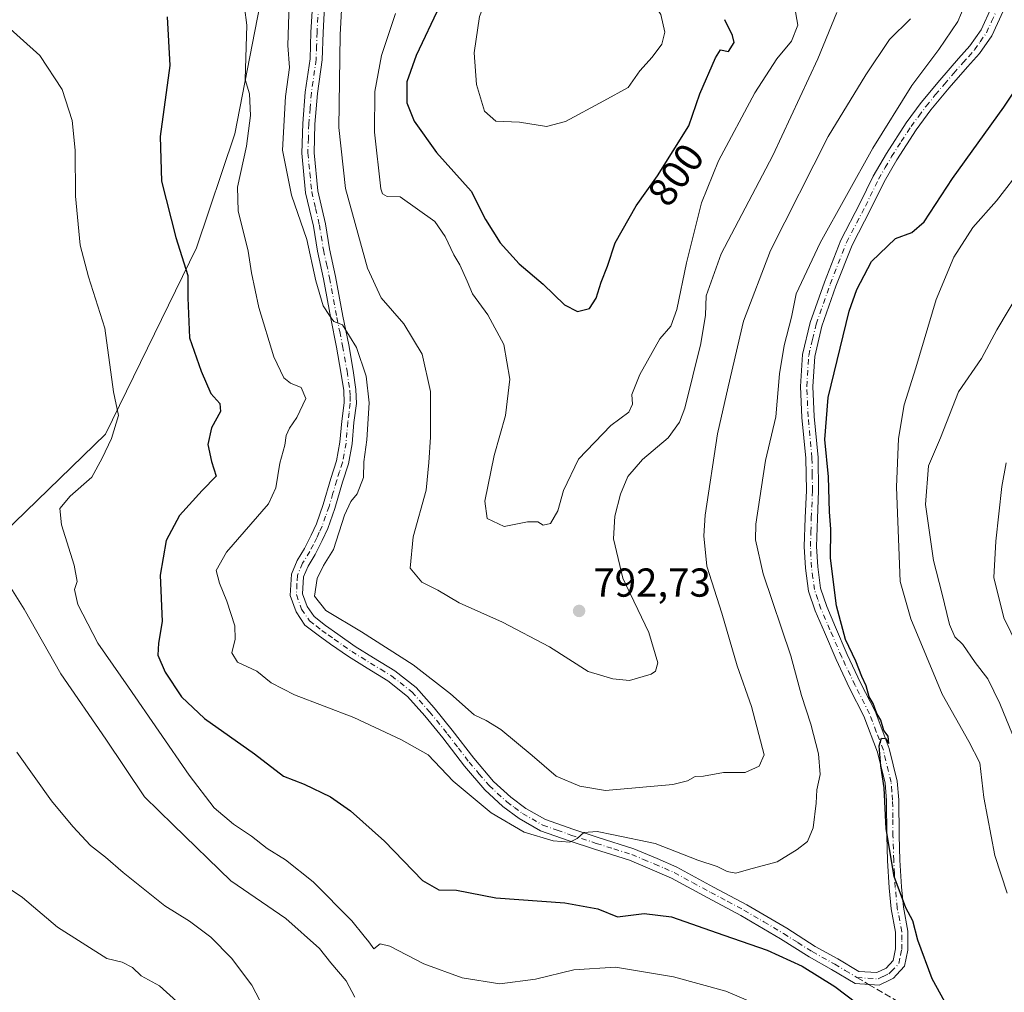
# Model space of a CAD drawing. Units: metres. Extents: x 621457 to 624934, y 4708673 to 4711047.
# Drawn here: x 622472 to 622716, y 4709613 to 4709854 of the extents above; entities that cross this region are included whole.
import ezdxf
from ezdxf.enums import TextEntityAlignment as Align

# ---------------------------------------------------------------- set-up
doc = ezdxf.new("R2010")
doc.units = ezdxf.units.M
doc.header["$MEASUREMENT"] = 0
doc.linetypes.add('DGN Style 3', pattern=[2.307223, 1.648017, -0.659207])
doc.linetypes.add('DGN Style 4', pattern=[2.638475, 1.318413, -0.659207, 0.001648, -0.659207])
for name, color, linetype, lineweight in [('Camino Cxs', 7, 'Continuous', 0), ('Camino eje', 30, 'DGN Style 4', 13), ('Cultivos herbáceos CxS', 92, 'Continuous', 0), ('Curva de nivel maestra', 30, 'Continuous', 30), ('Curva de nivel normal', 30, 'Continuous', 0), ('Matorral CxS', 135, 'Continuous', 0), ('Punto de cota en terreno', 7, 'Continuous', 0), ('Rótulo de curva de nivel directora', 7, 'Continuous', 0), ('Rótulo de punto de cota en terreno', 7, 'Continuous', 0), ('Senda', 7, 'DGN Style 3', 0), ('Senda no paivmentada conexión', 7, 'DGN Style 3', 0)]:
    doc.layers.add(name, color=color, linetype=linetype, lineweight=lineweight)
doc.styles.add('Style-Arial', font='txt')

# ---------------------------------------------------------------- blocks, each defined once
blk = doc.blocks.new('*U8')
at = {"layer": 'Cultivos herbáceos CxS', "color": 92, "linetype": 'Continuous', "lineweight": 0}
blk.add_polyline3d([(622497.1127, 4709984.1019, 787.8773), (622545.2057, 4709946.3607, 791.5039), (622537.6617, 4709941.6427, 788.7444), (622532.0481, 4709943.5735, 787.8619), (622522.5729, 4709946.8327, 785.7908), (622526.5563, 4709936.6185, 784.8178), (622530.1165, 4709927.4897, 784.4134), (622533.8891, 4709915.2237, 784.1852), (622530.1159, 4709888.8055, 781.9985), (622531.5305, 4709857.6681, 781.5994), (622525.2911, 4709825.8901, 779.0953), (622515.8599, 4709797.5841, 775.9924), (622493.2275, 4709751.3857, 769.8845), (622462.1071, 4709721.1573, 764.476)], dxfattribs=at)
blk = doc.blocks.new('*U17')
at = {"layer": 'Matorral CxS', "color": 135, "linetype": 'Continuous', "lineweight": 0}
blk.add_polyline3d([(622462.1071, 4709721.1573, 764.476), (622493.2275, 4709751.3857, 769.8845), (622515.8599, 4709797.5841, 775.9924), (622525.2911, 4709825.8901, 779.0953), (622531.5305, 4709857.6681, 781.5994), (622530.1159, 4709888.8055, 781.9985), (622533.8891, 4709915.2237, 784.1852), (622530.1165, 4709927.4897, 784.4134), (622526.5563, 4709936.6185, 784.8178), (622522.5729, 4709946.8327, 785.7908), (622532.0481, 4709943.5735, 787.8619), (622537.6617, 4709941.6427, 788.7444), (622545.2057, 4709946.3607, 791.5039), (622497.1127, 4709984.1019, 787.8773)], dxfattribs=at)
blk = doc.blocks.new('5PATER')
at = {"layer": 'Punto de cota en terreno', "linetype": 'Continuous', "lineweight": 0}
h = blk.add_hatch(color=51, dxfattribs=at)
edge = h.paths.add_edge_path()
edge.add_ellipse((0, 0), major_axis=(-0.11, -0.111), ratio=0.999422, start_angle=0, end_angle=360)
blk = doc.blocks.new('*U22')
at = {"layer": 'Camino Cxs', "color": 7, "linetype": 'Continuous', "lineweight": 0}
for points in [[(622715.8801, 4709856.2901, 777.4579), (622713.0701, 4709850.1701, 777.4634), (622710.0201, 4709845.7601, 777.5902), (622707.1001, 4709842.5101, 777.799), (622702.4801, 4709837.2401, 777.7712), (622697.9801, 4709831.8001, 777.8974), (622694.3301, 4709826.8501, 777.8664), (622689.5301, 4709819.4301, 777.9042), (622686.3601, 4709813.9401, 777.9585), (622683.0901, 4709807.2401, 777.6949), (622678.4201, 4709798.2501, 777.6219), (622674.4201, 4709788.0401, 776.9705), (622670.9601, 4709778.1901, 777.0868), (622669.1701, 4709770.6701, 776.7731), (622668.7101, 4709763.1901, 776.4157), (622669.0401, 4709755.7501, 775.9502), (622669.9901, 4709745.5901, 775.6834), (622670.1401, 4709737.3501, 776.2625), (622669.8401, 4709730.4901, 775.7172), (622669.6201, 4709723.5201, 775.6431), (622669.9101, 4709718.4501, 775.6055), (622670.5801, 4709713.1501, 775.7812), (622672.1401, 4709708.6201, 775.719), (622674.3501, 4709703.4601, 775.2161), (622677.2501, 4709696.7101, 775.2445), (622680.5401, 4709689.7301, 775.1371), (622684.1401, 4709682.6301, 774.8621), (622687.6401, 4709673.4201, 775.0104), (622689.6201, 4709665.2901, 774.9798), (622690.0001, 4709660.6801, 774.9736), (622690.0901, 4709651.8001, 774.7498), (622690.2701, 4709645.7301, 774.763), (622690.6601, 4709639.0601, 774.8144), (622691.1501, 4709634.0201, 775.0412), (622692.2601, 4709628.1001, 775.3003), (622692.2601, 4709623.3901, 775.5594), (622691.4601, 4709619.3801, 775.6903), (622689.4601, 4709617.2301, 775.6896), (622688.6901, 4709616.4101, 775.6983), (622687.6901, 4709615.9301, 775.7017), (622685.1801, 4709614.7401, 775.8013), (622679.1801, 4709615.1001, 775.8206), (622673.3601, 4709618.5801, 776.6884), (622667.7501, 4709621.7101, 777.5885), (622660.6501, 4709626.2201, 777.0069), (622650.8701, 4709631.9901, 778.9669), (622642.6601, 4709636.3601, 778.7294), (622633.6701, 4709641.2501, 778.6043), (622628.8801, 4709643.3301, 779.0827), (622623.2601, 4709645.6801, 779.4591), (622614.5201, 4709648.4301, 779.9448), (622608.2201, 4709650.5001, 780.3826), (622601.1101, 4709652.9901, 780.8101), (622595.8401, 4709656.0001, 781.0266), (622591.8201, 4709659.0001, 781.2367), (622587.3101, 4709663.1401, 781.6142), (622582.2801, 4709669.0501, 781.9394), (622576.9001, 4709676.0501, 782.1758), (622572.4701, 4709681.5401, 782.3078), (622568.2001, 4709686.3101, 782.6626), (622563.3101, 4709690.2001, 782.9582), (622558.1701, 4709693.3001, 783.4656), (622553.4901, 4709696.2001, 783.451), (622549.1001, 4709699.2601, 783.7312), (622545.9901, 4709701.4801, 783.8854), (622542.7301, 4709704.0001, 784.2005), (622540.5201, 4709707.2801, 784.3447), (622539.0901, 4709711.3401, 784.2694), (622539.3501, 4709716.6701, 783.9876), (622540.7901, 4709720.0501, 783.8684), (622542.6101, 4709723.0301, 783.7905), (622544.2801, 4709726.3201, 783.8143), (622545.5501, 4709729.1101, 783.7565), (622547.2701, 4709733.9001, 783.7689), (622549.1701, 4709740.3801, 783.9192), (622550.5701, 4709744.7201, 783.9585), (622551.4001, 4709749.3601, 783.9855), (622551.8601, 4709754.6101, 784.0492), (622552.4501, 4709759.1101, 784.2387), (622552.3401, 4709762.1701, 784.2898), (622551.6601, 4709766.7101, 784.4201), (622550.5801, 4709772.9701, 784.7535), (622549.1301, 4709780.0601, 785.4276), (622547.3501, 4709789.8601, 785.5686), (622545.8301, 4709796.7701, 785.652), (622544.8201, 4709802.9601, 786.0403), (622542.9001, 4709811.2601, 786.6281), (622541.9301, 4709821.0701, 787.1614), (622542.1601, 4709828.4001, 787.5104), (622542.8101, 4709836.1901, 787.7959), (622543.9801, 4709844.4501, 788.2944), (622544.2101, 4709851.1101, 788.7447), (622544.5801, 4709857.6201, 788.7036)], [(622547.6101, 4709857.4701, 789.2212), (622547.2401, 4709850.9701, 789.1162), (622547.0101, 4709844.1901, 788.9564), (622545.8301, 4709835.8601, 788.5583), (622545.2001, 4709828.2301, 788.2284), (622544.9701, 4709821.1701, 787.9164), (622545.9101, 4709811.7501, 787.4072), (622547.8001, 4709803.5401, 786.806), (622548.8101, 4709797.3401, 786.6747), (622550.3301, 4709790.4501, 786.6902), (622552.1101, 4709780.6301, 786.184), (622553.5701, 4709773.5301, 785.4734), (622554.6601, 4709767.2001, 785.1478), (622555.3701, 4709762.4601, 784.9214), (622555.5001, 4709758.9701, 784.9692), (622554.8801, 4709754.2801, 784.746), (622554.4201, 4709748.9601, 784.6478), (622553.5301, 4709743.9801, 784.5081), (622552.0701, 4709739.4901, 784.2878), (622550.1601, 4709732.9501, 784.5026), (622548.3601, 4709727.9601, 784.3414), (622547.0201, 4709725.0001, 784.3159), (622545.2601, 4709721.5501, 784.4457), (622543.4901, 4709718.6501, 784.3811), (622542.3501, 4709715.9801, 784.3479), (622542.1501, 4709711.7801, 784.6693), (622543.2501, 4709708.6601, 784.7867), (622544.9701, 4709706.1101, 784.948), (622547.8101, 4709703.9201, 784.7197), (622550.8501, 4709701.7401, 784.4849), (622555.1601, 4709698.7401, 784.3002), (622559.7501, 4709695.8901, 784.1947), (622565.0501, 4709692.7001, 783.854), (622570.2901, 4709688.5301, 783.683), (622574.7801, 4709683.5101, 783.5405), (622579.2801, 4709677.9301, 784.1516), (622584.6501, 4709670.9701, 782.4703), (622589.5001, 4709665.2501, 782.1129), (622593.7601, 4709661.3401, 781.8685), (622597.5101, 4709658.5501, 781.6803), (622602.3801, 4709655.7701, 781.7531), (622609.2001, 4709653.3701, 781.1829), (622615.4501, 4709651.3201, 780.6813), (622624.3001, 4709648.5401, 780.4082), (622630.0801, 4709646.1301, 779.7349), (622635.0001, 4709643.9801, 779.4264), (622644.1001, 4709639.0401, 778.9972), (622652.3501, 4709634.6401, 779.1197), (622662.2401, 4709628.8101, 777.2747), (622669.3001, 4709624.3201, 777.1741), (622674.8801, 4709621.2101, 776.669), (622680.1001, 4709618.0801, 776.0097), (622684.5801, 4709617.8101, 775.7895), (622686.8601, 4709618.9001, 775.7153), (622688.6501, 4709620.8201, 775.6935), (622689.2301, 4709623.7001, 775.6714), (622689.2201, 4709627.8201, 775.5951), (622688.1401, 4709633.6001, 775.4746), (622687.6301, 4709638.8301, 775.3054), (622687.2301, 4709645.6001, 775.2825), (622687.0501, 4709651.7401, 775.2325), (622686.9701, 4709660.5401, 775.3549), (622686.6101, 4709664.8001, 775.4649), (622684.7301, 4709672.5201, 775.5967), (622681.3601, 4709681.4001, 775.597), (622677.8101, 4709688.4001, 775.7114), (622674.4801, 4709695.4601, 776.0095), (622671.5601, 4709702.2601, 775.9771), (622669.3001, 4709707.5301, 776.1804), (622667.6101, 4709712.4601, 776.0641), (622666.8801, 4709718.1701, 776.1202), (622666.5801, 4709723.4801, 776.2442), (622666.8001, 4709730.6101, 776.2581), (622667.1001, 4709737.3901, 776.3659), (622666.9601, 4709745.4201, 776.4722), (622666.0101, 4709755.5401, 777.0469), (622665.6701, 4709763.2101, 777.3762), (622666.1601, 4709771.1201, 777.7222), (622668.0401, 4709779.0501, 777.711), (622671.5701, 4709789.1001, 777.9731), (622675.6501, 4709799.5101, 778.6289), (622680.3801, 4709808.6101, 778.677), (622683.6801, 4709815.3701, 778.5971), (622686.9301, 4709821.0201, 778.5766), (622691.8301, 4709828.5801, 778.7518), (622695.5801, 4709833.6701, 779.0862), (622700.1701, 4709839.2001, 778.5894), (622704.8201, 4709844.5301, 778.3403), (622707.6301, 4709847.6501, 777.9615), (622710.4301, 4709851.6801, 778.0423), (622712.9801, 4709857.2501, 777.7744)]]:
    blk.add_polyline3d(points, dxfattribs=at)

msp = doc.modelspace()

# ---------------------------------------------------------------- linework, layer by layer
at = {"layer": 'Camino Cxs', "color": 7, "linetype": 'Continuous', "lineweight": 0}
for points in [[(622715.8801, 4709856.2901, 777.4579), (622713.0701, 4709850.1701, 777.4634), (622710.0201, 4709845.7601, 777.5902), (622707.1001, 4709842.5101, 777.799), (622702.4801, 4709837.2401, 777.7712), (622697.9801, 4709831.8001, 777.8974), (622694.3301, 4709826.8501, 777.8664), (622689.5301, 4709819.4301, 777.9042), (622686.3601, 4709813.9401, 777.9585), (622683.0901, 4709807.2401, 777.6949), (622678.4201, 4709798.2501, 777.6219), (622674.4201, 4709788.0401, 776.9705), (622670.9601, 4709778.1901, 777.0868), (622669.1701, 4709770.6701, 776.7731), (622668.7101, 4709763.1901, 776.4157), (622669.0401, 4709755.7501, 775.9502), (622669.9901, 4709745.5901, 775.6834), (622670.1401, 4709737.3501, 776.2625), (622669.8401, 4709730.4901, 775.7172), (622669.6201, 4709723.5201, 775.6431), (622669.9101, 4709718.4501, 775.6055), (622670.5801, 4709713.1501, 775.7812), (622672.1401, 4709708.6201, 775.719), (622674.3501, 4709703.4601, 775.2161), (622677.2501, 4709696.7101, 775.2445), (622680.5401, 4709689.7301, 775.1371), (622684.1401, 4709682.6301, 774.8621), (622687.6401, 4709673.4201, 775.0104), (622689.6201, 4709665.2901, 774.9798), (622690.0001, 4709660.6801, 774.9736), (622690.0901, 4709651.8001, 774.7498), (622690.2701, 4709645.7301, 774.763), (622690.6601, 4709639.0601, 774.8144), (622691.1501, 4709634.0201, 775.0412), (622692.2601, 4709628.1001, 775.3003), (622692.2601, 4709623.3901, 775.5594), (622691.4601, 4709619.3801, 775.6903), (622689.4601, 4709617.2301, 775.6896), (622688.6901, 4709616.4101, 775.6983), (622687.6901, 4709615.9301, 775.7017), (622685.1801, 4709614.7401, 775.8013), (622679.1801, 4709615.1001, 775.8206), (622673.3601, 4709618.5801, 776.6884), (622667.7501, 4709621.7101, 777.5885), (622660.6501, 4709626.2201, 777.0069), (622650.8701, 4709631.9901, 778.9669), (622642.6601, 4709636.3601, 778.7294), (622633.6701, 4709641.2501, 778.6043), (622628.8801, 4709643.3301, 779.0827), (622623.2601, 4709645.6801, 779.4591), (622614.5201, 4709648.4301, 779.9448), (622608.2201, 4709650.5001, 780.3826), (622601.1101, 4709652.9901, 780.8101), (622595.8401, 4709656.0001, 781.0266), (622591.8201, 4709659.0001, 781.2367), (622587.3101, 4709663.1401, 781.6142), (622582.2801, 4709669.0501, 781.9394), (622576.9001, 4709676.0501, 782.1758), (622572.4701, 4709681.5401, 782.3078), (622568.2001, 4709686.3101, 782.6626), (622563.3101, 4709690.2001, 782.9582), (622558.1701, 4709693.3001, 783.4656), (622553.4901, 4709696.2001, 783.451), (622549.1001, 4709699.2601, 783.7312), (622545.9901, 4709701.4801, 783.8854), (622542.7301, 4709704.0001, 784.2005), (622540.5201, 4709707.2801, 784.3447), (622539.0901, 4709711.3401, 784.2694), (622539.3501, 4709716.6701, 783.9876), (622540.7901, 4709720.0501, 783.8684), (622542.6101, 4709723.0301, 783.7905), (622544.2801, 4709726.3201, 783.8143), (622545.5501, 4709729.1101, 783.7565), (622547.2701, 4709733.9001, 783.7689), (622549.1701, 4709740.3801, 783.9192), (622550.5701, 4709744.7201, 783.9585), (622551.4001, 4709749.3601, 783.9855), (622551.8601, 4709754.6101, 784.0492), (622552.4501, 4709759.1101, 784.2387), (622552.3401, 4709762.1701, 784.2898), (622551.6601, 4709766.7101, 784.4201), (622550.5801, 4709772.9701, 784.7535), (622549.1301, 4709780.0601, 785.4276), (622547.3501, 4709789.8601, 785.5686), (622545.8301, 4709796.7701, 785.652), (622544.8201, 4709802.9601, 786.0403), (622542.9001, 4709811.2601, 786.6281), (622541.9301, 4709821.0701, 787.1614), (622542.1601, 4709828.4001, 787.5104), (622542.8101, 4709836.1901, 787.7959), (622543.9801, 4709844.4501, 788.2944), (622544.2101, 4709851.1101, 788.7447), (622544.5801, 4709857.6201, 788.7036)], [(622547.6101, 4709857.4701, 789.2212), (622547.2401, 4709850.9701, 789.1162), (622547.0101, 4709844.1901, 788.9564), (622545.8301, 4709835.8601, 788.5583), (622545.2001, 4709828.2301, 788.2284), (622544.9701, 4709821.1701, 787.9164), (622545.9101, 4709811.7501, 787.4072), (622547.8001, 4709803.5401, 786.806), (622548.8101, 4709797.3401, 786.6747), (622550.3301, 4709790.4501, 786.6902), (622552.1101, 4709780.6301, 786.184), (622553.5701, 4709773.5301, 785.4734), (622554.6601, 4709767.2001, 785.1478), (622555.3701, 4709762.4601, 784.9214), (622555.5001, 4709758.9701, 784.9692), (622554.8801, 4709754.2801, 784.746), (622554.4201, 4709748.9601, 784.6478), (622553.5301, 4709743.9801, 784.5081), (622552.0701, 4709739.4901, 784.2878), (622550.1601, 4709732.9501, 784.5026), (622548.3601, 4709727.9601, 784.3414), (622547.0201, 4709725.0001, 784.3159), (622545.2601, 4709721.5501, 784.4457), (622543.4901, 4709718.6501, 784.3811), (622542.3501, 4709715.9801, 784.3479), (622542.1501, 4709711.7801, 784.6693), (622543.2501, 4709708.6601, 784.7867), (622544.9701, 4709706.1101, 784.948), (622547.8101, 4709703.9201, 784.7197), (622550.8501, 4709701.7401, 784.4849), (622555.1601, 4709698.7401, 784.3002), (622559.7501, 4709695.8901, 784.1947), (622565.0501, 4709692.7001, 783.854), (622570.2901, 4709688.5301, 783.683), (622574.7801, 4709683.5101, 783.5405), (622579.2801, 4709677.9301, 784.1516), (622584.6501, 4709670.9701, 782.4703), (622589.5001, 4709665.2501, 782.1129), (622593.7601, 4709661.3401, 781.8685), (622597.5101, 4709658.5501, 781.6803), (622602.3801, 4709655.7701, 781.7531), (622609.2001, 4709653.3701, 781.1829), (622615.4501, 4709651.3201, 780.6813), (622624.3001, 4709648.5401, 780.4082), (622630.0801, 4709646.1301, 779.7349), (622635.0001, 4709643.9801, 779.4264), (622644.1001, 4709639.0401, 778.9972), (622652.3501, 4709634.6401, 779.1197), (622662.2401, 4709628.8101, 777.2747), (622669.3001, 4709624.3201, 777.1741), (622674.8801, 4709621.2101, 776.669), (622680.1001, 4709618.0801, 776.0097), (622684.5801, 4709617.8101, 775.7895), (622686.8601, 4709618.9001, 775.7153), (622688.6501, 4709620.8201, 775.6935), (622689.2301, 4709623.7001, 775.6714), (622689.2201, 4709627.8201, 775.5951), (622688.1401, 4709633.6001, 775.4746), (622687.6301, 4709638.8301, 775.3054), (622687.2301, 4709645.6001, 775.2825), (622687.0501, 4709651.7401, 775.2325), (622686.9701, 4709660.5401, 775.3549), (622686.6101, 4709664.8001, 775.4649), (622684.7301, 4709672.5201, 775.5967), (622681.3601, 4709681.4001, 775.597), (622677.8101, 4709688.4001, 775.7114), (622674.4801, 4709695.4601, 776.0095), (622671.5601, 4709702.2601, 775.9771), (622669.3001, 4709707.5301, 776.1804), (622667.6101, 4709712.4601, 776.0641), (622666.8801, 4709718.1701, 776.1202), (622666.5801, 4709723.4801, 776.2442), (622666.8001, 4709730.6101, 776.2581), (622667.1001, 4709737.3901, 776.3659), (622666.9601, 4709745.4201, 776.4722), (622666.0101, 4709755.5401, 777.0469), (622665.6701, 4709763.2101, 777.3762), (622666.1601, 4709771.1201, 777.7222), (622668.0401, 4709779.0501, 777.711), (622671.5701, 4709789.1001, 777.9731), (622675.6501, 4709799.5101, 778.6289), (622680.3801, 4709808.6101, 778.677), (622683.6801, 4709815.3701, 778.5971), (622686.9301, 4709821.0201, 778.5766), (622691.8301, 4709828.5801, 778.7518), (622695.5801, 4709833.6701, 779.0862), (622700.1701, 4709839.2001, 778.5894), (622704.8201, 4709844.5301, 778.3403), (622707.6301, 4709847.6501, 777.9615), (622710.4301, 4709851.6801, 778.0423), (622712.9801, 4709857.2501, 777.7744)]]:
    msp.add_polyline3d(points, dxfattribs=at)
at = {"layer": 'Camino eje', "color": 30, "linetype": 'DGN Style 4', "lineweight": 13}
for points in [[(622546.0951, 4709857.5451, 788.9563), (622545.7251, 4709851.0401, 788.9294), (622545.6101, 4709847.7101, 788.8081), (622545.4951, 4709844.3201, 788.6214), (622544.3201, 4709836.0251, 788.1776), (622544.0051, 4709832.2101, 788.0706), (622543.6801, 4709828.3151, 787.8624), (622543.5651, 4709824.7851, 787.6944), (622543.4501, 4709821.1201, 787.5028), (622543.9351, 4709816.2151, 787.3584), (622544.4051, 4709811.5051, 787.0153), (622545.3651, 4709807.3551, 786.6798), (622546.3101, 4709803.2501, 786.3655), (622547.3201, 4709797.0551, 786.0009), (622548.0801, 4709793.6001, 786.0529), (622548.8401, 4709790.1551, 786.1137), (622550.6201, 4709780.3451, 785.7966), (622551.3451, 4709776.8001, 785.4493), (622552.0751, 4709773.2501, 785.0158), (622553.1601, 4709766.9551, 784.7472), (622553.8551, 4709762.3151, 784.6072), (622553.9101, 4709760.7851, 784.6035), (622553.9751, 4709759.0401, 784.6019), (622553.6651, 4709756.6951, 784.4919), (622553.3701, 4709754.4451, 784.3724), (622553.1401, 4709751.8201, 784.2801), (622552.9101, 4709749.1601, 784.2268), (622552.0501, 4709744.3501, 784.1048), (622551.3201, 4709742.1051, 784.0775), (622550.6201, 4709739.9351, 784.0984), (622549.6701, 4709736.6951, 784.1245), (622548.7151, 4709733.4251, 784.1059), (622547.8551, 4709731.0301, 783.99), (622546.9551, 4709728.5351, 783.9476), (622546.2851, 4709727.0551, 783.9808), (622545.6501, 4709725.6601, 784.0514), (622544.8151, 4709724.0151, 784.0862), (622543.9351, 4709722.2901, 784.0855), (622542.1401, 4709719.3501, 784.0187), (622540.8501, 4709716.3251, 784.1613), (622540.7501, 4709714.2251, 784.3453), (622540.6201, 4709711.5601, 784.4626), (622541.8851, 4709707.9701, 784.4451), (622543.8501, 4709705.0551, 784.4939), (622545.4801, 4709703.7951, 784.4235), (622546.9001, 4709702.7001, 784.1355), (622548.4551, 4709701.5901, 784.0771), (622549.9751, 4709700.5001, 784.076), (622554.3251, 4709697.4701, 783.6708), (622556.6651, 4709696.0201, 783.7068), (622558.9601, 4709694.5951, 783.7651), (622561.5301, 4709693.0451, 783.4595), (622564.1801, 4709691.4501, 783.3484), (622569.2451, 4709687.4201, 783.0364), (622573.6251, 4709682.5251, 782.8461), (622578.0901, 4709676.9901, 782.8383), (622580.7751, 4709673.5101, 782.74), (622583.4651, 4709670.0101, 782.178), (622585.8901, 4709667.1501, 781.9557), (622588.4051, 4709664.1951, 781.8249), (622592.7901, 4709660.1701, 781.5109), (622594.6651, 4709658.7751, 781.4815), (622596.6751, 4709657.2751, 781.2703), (622601.7451, 4709654.3801, 781.2399), (622605.3001, 4709653.1351, 780.958), (622608.7101, 4709651.9351, 780.6626), (622614.9851, 4709649.8751, 780.301), (622619.3551, 4709648.5001, 779.9884), (622623.7801, 4709647.1101, 779.7717), (622626.6701, 4709645.9051, 779.7345), (622629.4801, 4709644.7301, 779.4078), (622631.8751, 4709643.6901, 779.0338), (622634.3351, 4709642.6151, 778.8813), (622638.8851, 4709640.1451, 778.8413), (622643.3801, 4709637.7001, 778.3983), (622647.4851, 4709635.5151, 779.0795), (622651.6101, 4709633.3151, 778.8917), (622656.5551, 4709630.4001, 777.939), (622661.4451, 4709627.5151, 776.9757), (622664.9751, 4709625.2701, 777.3303), (622668.5251, 4709623.0151, 777.1955), (622674.1201, 4709619.8951, 776.6379), (622676.7301, 4709618.3301, 776.2428), (622679.6401, 4709616.5901, 775.8944)], [(622679.6401, 4709616.5901, 775.8944), (622684.8801, 4709616.2751, 775.776), (622686.1351, 4709616.8701, 775.7158), (622687.5251, 4709617.5351, 775.6413), (622688.1601, 4709618.0651, 775.6621), (622690.0551, 4709620.1001, 775.6818), (622690.4551, 4709622.1051, 775.661), (622690.7451, 4709623.5451, 775.6126), (622690.7451, 4709625.9001, 775.5303), (622690.7401, 4709627.9601, 775.4495), (622689.6451, 4709633.8101, 775.2591), (622689.1451, 4709638.9451, 775.061), (622688.9451, 4709642.3301, 774.9988), (622688.7501, 4709645.6651, 775.0078), (622688.5701, 4709651.7701, 774.9673), (622688.5301, 4709656.1701, 775.0514), (622688.4851, 4709660.6101, 775.1098), (622688.3051, 4709662.7401, 775.1366), (622688.1151, 4709665.0451, 775.1299), (622686.1851, 4709672.9701, 775.299), (622684.4351, 4709677.5751, 775.1654), (622682.7501, 4709682.0151, 775.1427), (622679.1751, 4709689.0651, 775.4304), (622675.8651, 4709696.0851, 775.6118), (622672.9551, 4709702.8601, 775.5479), (622670.7201, 4709708.0751, 775.9376), (622669.9401, 4709710.3401, 775.9605), (622669.0951, 4709712.8051, 775.9251), (622668.7301, 4709715.6601, 775.8305), (622668.3951, 4709718.3101, 775.7889), (622668.1001, 4709723.5001, 775.8601), (622668.2101, 4709727.0651, 775.9236), (622668.3201, 4709730.5501, 775.9269), (622668.6201, 4709737.3701, 776.2536), (622668.5501, 4709741.3851, 776.1292), (622668.4751, 4709745.5051, 776.0498), (622667.5251, 4709755.6451, 776.43), (622667.1901, 4709763.2001, 776.8719), (622667.6651, 4709770.8951, 777.1347), (622668.6051, 4709774.8601, 777.198), (622669.5001, 4709778.6201, 777.3921), (622672.9951, 4709788.5701, 777.4502), (622677.0351, 4709798.8801, 778.1095), (622681.7351, 4709807.9251, 778.1334), (622685.0201, 4709814.6551, 778.2594), (622686.6451, 4709817.4801, 778.2331), (622688.2301, 4709820.2251, 778.1744), (622690.6301, 4709823.9351, 778.2366), (622693.0801, 4709827.7151, 778.166), (622694.9551, 4709830.2601, 778.4221), (622696.7801, 4709832.7351, 778.342), (622699.0751, 4709835.5001, 778.2909), (622701.3251, 4709838.2201, 778.154), (622703.6501, 4709840.8851, 777.979), (622705.9601, 4709843.5201, 778.0176), (622707.3651, 4709845.0801, 777.8867), (622708.8251, 4709846.7051, 777.7744), (622710.2251, 4709848.7201, 777.7889), (622711.7501, 4709850.9251, 777.7176), (622713.0251, 4709853.7101, 777.6348), (622714.4301, 4709856.7701, 777.6164)]]:
    msp.add_polyline3d(points, dxfattribs=at)
at = {"layer": 'Cultivos herbáceos CxS', "color": 92, "linetype": 'Continuous', "lineweight": 0}
msp.add_polyline3d([(622462.1071, 4709721.1573, 764.476), (622493.2275, 4709751.3857, 769.8845), (622515.8599, 4709797.5841, 775.9924), (622525.2911, 4709825.8901, 779.0953), (622531.5305, 4709857.6681, 781.5994), (622530.1159, 4709888.8055, 781.9985), (622533.8891, 4709915.2237, 784.1852), (622530.1165, 4709927.4897, 784.4134), (622526.5563, 4709936.6185, 784.8178), (622522.5729, 4709946.8327, 785.7908), (622532.0481, 4709943.5735, 787.8619), (622537.6617, 4709941.6427, 788.7444), (622545.2057, 4709946.3607, 791.5039), (622497.1127, 4709984.1019, 787.8773)], dxfattribs=at)
at = {"layer": 'Curva de nivel maestra', "color": 30, "linetype": 'Continuous', "lineweight": 30, "flags": 128}
for points, elevation in [([(622576.21, 4709857.7201), (622570.27, 4709845.2901), (622567.96, 4709838.7901), (622568.01, 4709833.5401), (622569.79, 4709828.9901), (622575.36, 4709821.2301), (622583.92, 4709811.6401), (622587.52, 4709804.6301), (622591.18, 4709798.8001), (622595.89, 4709793.6001), (622601.8, 4709788.5701), (622607.1, 4709783.4601), (622610.35, 4709781.7801)], 800), ([(622508.52, 4709854.8801), (622509.22, 4709842.8301), (622506.83, 4709825.1901), (622507.13, 4709814.1401), (622510.66, 4709800.1201), (622513.71, 4709790.7301), (622513.67, 4709785.2001), (622514.08, 4709775.2901), (622517.02, 4709766.9601), (622519.41, 4709761.4601), (622521.6, 4709758.9601), (622521.76, 4709756.9901), (622519.56, 4709752.9601), (622518.64, 4709748.7701), (622519.51, 4709744.5601), (622520.71, 4709740.9901), (622517.21, 4709737.3901), (622511.57, 4709731.1601), (622508.33, 4709724.9901), (622506.82, 4709716.3601), (622507.33, 4709704.8801), (622506.36, 4709699.5001), (622506.25, 4709696.5801), (622508.03, 4709692.3101), (622512.13, 4709686.2501), (622517.82, 4709680.8601), (622530.17, 4709672.0701), (622537.4, 4709666.5001), (622542.53, 4709664.5501), (622549.08, 4709661.4001), (622553.99, 4709657.9601), (622562.42, 4709650.4101), (622571.92, 4709640.7001), (622575.94, 4709638.3801), (622580.32, 4709638.2901), (622590.03, 4709636.3601), (622607.19, 4709635.1301), (622615.34, 4709633.6501), (622620.26, 4709631.6801), (622626.9, 4709632.4401), (622633.61, 4709631.6701), (622646.62, 4709627.0801), (622657.38, 4709623.4201), (622666.02, 4709619.3801), (622674.14, 4709614.3401), (622682.34, 4709608.1301)], 775), ([(622610.35, 4709781.7801), (622613.3, 4709782.5701), (622614.98, 4709785.1401), (622616.16, 4709789.0601), (622617.8, 4709793.0601), (622619.63, 4709798.8601), (622624.84, 4709808.0001), (622630.18, 4709815.4401), (622637.93, 4709827.8701), (622640.66, 4709835.8201), (622644.53, 4709844.7401), (622645.8, 4709846.6801), (622647.79, 4709846.2501), (622649.2, 4709848.5501), (622648.74, 4709850.2901), (622646.85, 4709854.1801)], 800), ([(622701.47, 4709610.5801), (622698.26, 4709616.2901), (622694.78, 4709625.8801), (622693.51, 4709630.6601), (622691.78, 4709633.8601), (622688.87, 4709641.6601), (622686.87, 4709653.4401), (622686.37, 4709663.6401), (622685.57, 4709669.0801), (622685.18, 4709674.0401), (622685.74, 4709675.9501), (622686.75, 4709675.8601), (622687.53, 4709674.6401), (622687.38, 4709676.4801), (622686.33, 4709677.8801), (622685.58, 4709680.4701), (622684.54, 4709682.0901), (622683.67, 4709684.5501), (622682.66, 4709686.2201), (622681.9, 4709688.9101), (622680.85, 4709691.2401), (622679.38, 4709695.0601), (622676.84, 4709700.4001), (622674.54, 4709708.7601), (622673.09, 4709720.6401), (622673.14, 4709727.8401), (622672.86, 4709732.1301), (622672.56, 4709740.8101), (622671.67, 4709750.0701), (622672.52, 4709760.4801), (622677.73, 4709781.8401), (622679.58, 4709787.2601), (622683.22, 4709794.1601), (622689.17, 4709799.8901), (622693.29, 4709801.3701), (622696.29, 4709804.0601), (622703.36, 4709814.7501), (622716.06, 4709832.4901), (622722.93, 4709842.8301)], 775)]:
    msp.add_lwpolyline(points, dxfattribs=dict(at, elevation=elevation))
at = {"layer": 'Curva de nivel normal', "color": 30, "linetype": 'Continuous', "lineweight": 0, "flags": 128}
for points, elevation in [([(622524.83, 4709879.7001), (622528.3, 4709852.8301), (622527.89, 4709839.3101), (622528.99, 4709835.8201), (622529.2, 4709830.4001), (622528.24, 4709822.7901), (622526.03, 4709812.6401), (622526.14, 4709806.7401), (622528.65, 4709796.7301), (622529.46, 4709791.3801), (622531.27, 4709782.8101), (622535, 4709770.5401), (622537.5, 4709765.3201), (622539.15, 4709764.0101), (622541.8, 4709762.9801), (622542.96, 4709760.2401), (622540.74, 4709755.5101), (622538.88, 4709752.8901), (622538.08, 4709751.0301), (622537.73, 4709748.6401), (622536.51, 4709744.2001), (622535.49, 4709738.0901), (622533.68, 4709734.1201), (622523.3, 4709722.0601), (622520.71, 4709717.5801), (622521.54, 4709714.4201), (622523.38, 4709709.9201), (622525.3, 4709703.8401), (622525.44, 4709700.5201), (622524.59, 4709697.1701), (622526, 4709694.8401), (622530.82, 4709692.6101), (622534.33, 4709689.6701), (622540.11, 4709686.6801), (622554.82, 4709681.1201), (622566.66, 4709675.5401), (622573.28, 4709671.8301), (622579.45, 4709665.3401), (622588.91, 4709657.4601), (622597.09, 4709652.6401), (622604.29, 4709650.5101), (622608.43, 4709650.2001), (622610.27, 4709651.0501), (622611.89, 4709652.5301), (622615.24, 4709652.7801), (622619.29, 4709652.0001), (622629.62, 4709649.8301), (622640.2, 4709645.7301), (622644.93, 4709644.1701), (622647.45, 4709642.9101), (622649.6, 4709642.5001), (622652.78, 4709643.4001), (622659.87, 4709645.2601), (622664.81, 4709648.3801), (622667.4, 4709650.3001), (622668.75, 4709653.7101), (622669.52, 4709659.8501), (622669.71, 4709663.1801), (622670.52, 4709666.9701), (622670.09, 4709672.1101), (622668.2, 4709679.4201), (622665.88, 4709686.5901), (622663.2, 4709696.3801), (622656.35, 4709716.6901), (622654.46, 4709725.1301), (622654.55, 4709729.0501), (622656.96, 4709744.8401), (622659.51, 4709755.6301), (622660.43, 4709766.3201), (622661.56, 4709773.3301), (622663.41, 4709780.3501), (622664.6, 4709786.1501), (622670.5, 4709798.8501), (622683.55, 4709822.3301), (622693.26, 4709837.8301), (622699.95, 4709846.7701), (622704.63, 4709853.7401), (622706.46, 4709858.0401)], 780), ([(622603.41, 4709874.8801), (622596.63, 4709872.4201), (622593.29, 4709869.7801), (622589.59, 4709864.1001), (622586.02, 4709854.9701), (622584.72, 4709845.9401), (622585.26, 4709838.1301), (622587.29, 4709831.4901), (622590.07, 4709828.9901), (622595.92, 4709828.7201), (622602.63, 4709827.6601), (622607.37, 4709828.9401), (622616.89, 4709834.0101), (622622.91, 4709837.3301), (622625.82, 4709841.5101), (622628.86, 4709844.9001), (622631.26, 4709848.1001), (622631.96, 4709851.0801), (622631, 4709855.4601), (622626.43, 4709862.1401), (622613.62, 4709871.8001), (622609.05, 4709874.2601), (622603.41, 4709874.8801)], 805), ([(622552.31, 4709865.8801), (622551.45, 4709850.3801), (622551.11, 4709827.4501), (622552.79, 4709812.3001), (622558.24, 4709792.5201), (622561.63, 4709785.1601), (622567.24, 4709778.7501), (622571.79, 4709771.2101), (622573.9, 4709761.9901), (622573.9, 4709750.6601), (622573.46, 4709744.3401), (622572.81, 4709737.4801), (622569.55, 4709725.9401), (622568.86, 4709718.1101), (622571.74, 4709714.6201), (622575.72, 4709712.6801), (622581, 4709709.5601), (622591.69, 4709704.7401), (622603.36, 4709698.6501), (622612.95, 4709692.4801), (622619.05, 4709690.6801), (622623.22, 4709690.2801), (622628.61, 4709691.8401), (622629.65, 4709692.5501), (622630.25, 4709694.6401), (622628.04, 4709702.1501), (622621.57, 4709715.6801), (622619.24, 4709725.3901), (622619.55, 4709731.0601), (622620.96, 4709736.5101), (622622.8, 4709740.8301), (622626.44, 4709745.1201), (622632.78, 4709750.4201), (622635.65, 4709754.3501), (622636.92, 4709757.8301), (622640.92, 4709773.8901), (622642.09, 4709780.9101), (622642.28, 4709785.7001), (622646, 4709796.1301), (622658.79, 4709820.4801), (622669.94, 4709844.5001), (622674.64, 4709855.9301)], 790), ([(622692.95, 4709854.3601), (622687.73, 4709849.2301), (622681.81, 4709840.4701), (622672.49, 4709825.2201), (622658.16, 4709796.9101), (622651.52, 4709779.4101), (622647.71, 4709763.1501), (622645.01, 4709751.4401), (622642.02, 4709731.2801), (622641.67, 4709726.1201), (622642.41, 4709718.6301), (622646.11, 4709706.9401), (622649.91, 4709693.9401), (622653.51, 4709683.8201), (622656.65, 4709671.8701), (622655.37, 4709669.0401), (622651.92, 4709667.4401), (622646.52, 4709667.4201), (622641.6, 4709666.5001), (622639.49, 4709666.4501), (622637.62, 4709665.3801), (622633.95, 4709664.5101), (622617.31, 4709663.0101), (622610.87, 4709664.1001), (622605, 4709666.5601), (622599.11, 4709671.6601), (622591.28, 4709678.1001), (622587.66, 4709680.3301), (622584.73, 4709681.7801), (622578.8, 4709687.0001), (622569.55, 4709694.1601), (622556.78, 4709702.3301), (622547.9, 4709707.6201), (622545.12, 4709711.2201), (622545.72, 4709715.6101), (622547.35, 4709718.7601), (622549.77, 4709722.7501), (622552.52, 4709731.2401), (622554.08, 4709734.6801), (622555.7, 4709736.5501), (622557.24, 4709740.5901), (622557.36, 4709744.4701), (622558.11, 4709749.9601), (622558.67, 4709759.1201), (622557.87, 4709765.7501), (622555.5, 4709772.8701), (622552, 4709778.5001), (622549.85, 4709779.3301), (622548.78, 4709780.7801), (622547.25, 4709783.2401), (622545.4, 4709789.4001), (622543.15, 4709799.6601), (622539.35, 4709810.6301), (622537.14, 4709821.8301), (622537.86, 4709835.1201), (622538.93, 4709842.3401), (622538.51, 4709847.7901), (622538.79, 4709858.1601)], 785), ([(622664.17, 4709857.5001), (622664.97, 4709852.8301), (622663.41, 4709848.8301), (622659.75, 4709844.4801), (622654.31, 4709836.0101), (622645.26, 4709819.2001), (622641.07, 4709808.7601), (622637.34, 4709793.8301), (622634.99, 4709782.3301), (622633.48, 4709778.1501), (622630.78, 4709775.0001), (622625.76, 4709766.1701), (622623.8, 4709761.1701), (622624, 4709758.8401), (622623.06, 4709756.8401), (622618.58, 4709753.4901), (622610.6, 4709745.1701), (622606.83, 4709737.4001), (622605.44, 4709732.3701), (622603.63, 4709729.2001), (622601.78, 4709728.8101), (622600.45, 4709729.6201), (622597.94, 4709729.6001), (622592.12, 4709728.5001), (622587.95, 4709730.4301), (622587.32, 4709734.7901), (622589.63, 4709746.0401), (622592.47, 4709756.0301), (622593.51, 4709765.0501), (622592.06, 4709773.6001), (622588.11, 4709780.9801), (622584.26, 4709786.1801), (622582.97, 4709789.3601), (622581.13, 4709793.3701), (622579.64, 4709795.8401), (622577.53, 4709800.4001), (622574.9, 4709804.1001), (622566.35, 4709810.2201), (622563.12, 4709810.3201), (622561.96, 4709810.9401), (622561.58, 4709812.2601), (622559.95, 4709826.3001), (622560.06, 4709836.3501), (622561.69, 4709845.2601), (622565.22, 4709855.7201)], 795), ([(622467.2, 4709854.0501), (622476.98, 4709845.3001), (622482.48, 4709836.9001), (622484.99, 4709829.1601), (622485.74, 4709821.8101), (622485.83, 4709810.4201), (622487, 4709798.2701), (622489.06, 4709790.3601), (622493.08, 4709777.7001), (622495.26, 4709761.8601), (622496.51, 4709756.0201), (622494.71, 4709750.3001), (622492.4, 4709745.4101), (622489.86, 4709740.7301), (622484.5, 4709736.0101), (622481.94, 4709732.9601), (622482.3, 4709728.8401), (622485.48, 4709718.8401), (622486.21, 4709714.8401), (622485.57, 4709712.8401), (622486.4, 4709709.0901), (622491.36, 4709699.5101), (622498.93, 4709688.6501), (622514, 4709666.7601), (622520.24, 4709658.6601), (622524.99, 4709654.6601), (622529.47, 4709651.6301), (622533.34, 4709648.6001), (622537.89, 4709645.8101), (622544.73, 4709640.3401), (622554.32, 4709630.6301), (622557.4, 4709626.8501), (622558.57, 4709625.4401), (622559.79, 4709623.7001), (622561.38, 4709624.9601), (622563.75, 4709624.4001), (622572.2, 4709620.0001), (622581.69, 4709616.5401), (622591.04, 4709615.0301), (622599.88, 4709616.2101), (622609.39, 4709618.4801), (622619.73, 4709619.1401), (622634.12, 4709616.7301), (622647.11, 4709613.1901), (622656.64, 4709609.2001)], 770), ([(622716.91, 4709637.4801), (622713.8, 4709646.8601), (622711.13, 4709661.2301), (622710.11, 4709669.8501), (622707.43, 4709675.1101), (622700.8, 4709686.9201), (622693.01, 4709705.5601), (622690.35, 4709714.8101), (622689.48, 4709738.2101), (622689.96, 4709750.3201), (622691.37, 4709758.6101), (622694.22, 4709767.8101), (622699.29, 4709784.8001), (622703.7, 4709795.2401), (622708.4, 4709802.5901), (622714.26, 4709809.2301), (622720.76, 4709817.7101)], 770), ([(622718.26, 4709676.8801), (622715.1, 4709684.5801), (622712.09, 4709690.7101), (622708.99, 4709694.7401), (622705.88, 4709699.2401), (622703.92, 4709701.1401), (622702.62, 4709704.2001), (622700.71, 4709712.0301), (622698.64, 4709720.0201), (622696.68, 4709733.9001), (622697.42, 4709743.5401), (622700.35, 4709750.4201), (622704.82, 4709761.8401), (622710.57, 4709770.1701), (622714.33, 4709777.2401), (622722.79, 4709791.3601)], 765), ([(622719.55, 4709698.6801), (622716.04, 4709705.8401), (622713.62, 4709715.8401), (622714.12, 4709724.8401), (622715.6, 4709738.3701), (622716.67, 4709744.2901)], 760), ([(622469.76, 4709713.2901), (622473.12, 4709707.9801), (622482.21, 4709691.9201), (622493.36, 4709675.7001), (622502.96, 4709661.4501), (622510, 4709654.4601), (622524.33, 4709640.5501), (622538, 4709631.2201), (622546.34, 4709623.7601), (622549.15, 4709620.2601), (622552.95, 4709615.7801), (622555.08, 4709611.7401)], 765), ([(622471.22, 4709672.5301), (622479.83, 4709660.4001), (622485.19, 4709654.0701), (622489.52, 4709649.3301), (622493.29, 4709646.4301), (622497.63, 4709642.6101), (622507.99, 4709634.4201), (622514.05, 4709630.6001), (622519.37, 4709626.5901), (622524.52, 4709621.3701), (622529.58, 4709614.6901), (622533.54, 4709607.0601)], 760), ([(622467.64, 4709639.8201), (622472.64, 4709636.4501), (622481.31, 4709629.0701), (622493.6, 4709621.3001), (622497.36, 4709620.3701), (622499.93, 4709619.1001), (622502.13, 4709617.0201), (622506.62, 4709614.5001), (622513.5, 4709608.3001)], 755)]:
    msp.add_lwpolyline(points, dxfattribs=dict(at, elevation=elevation))
at = {"layer": 'Matorral CxS', "color": 135, "linetype": 'Continuous', "lineweight": 0}
msp.add_polyline3d([(622462.1071, 4709721.1573, 764.476), (622493.2275, 4709751.3857, 769.8845), (622515.8599, 4709797.5841, 775.9924), (622525.2911, 4709825.8901, 779.0953), (622531.5305, 4709857.6681, 781.5994), (622530.1159, 4709888.8055, 781.9985), (622533.8891, 4709915.2237, 784.1852), (622530.1165, 4709927.4897, 784.4134), (622526.5563, 4709936.6185, 784.8178), (622522.5729, 4709946.8327, 785.7908), (622532.0481, 4709943.5735, 787.8619), (622537.6617, 4709941.6427, 788.7444), (622545.2057, 4709946.3607, 791.5039), (622497.1127, 4709984.1019, 787.8773)], dxfattribs=at)
at = {"layer": 'Senda', "color": 7, "linetype": 'DGN Style 3', "lineweight": 0}
msp.add_polyline3d([(622682.5428, 4709614.8983, 775.8645), (622692.8249, 4709608.9057, 775.6768), (622699.1819, 4709605.6001, 775.4504), (622705.7931, 4709603.0573, 774.8734), (622719.7783, 4709598.9887, 773.0352), (622726.3897, 4709595.4289, 772.2251), (622733.0009, 4709590.8519, 771.9263), (622741.1379, 4709581.6979, 771.8398), (622754.6145, 4709561.3555, 767.6966), (622767.3285, 4709542.2847, 765.2881), (622778.7711, 4709521.9423, 764.82), (622792.7563, 4709499.3115, 765.4001), (622800.3847, 4709488.6319, 766.199), (622804.7075, 4709483.2919, 765.4592), (622807.5045, 4709477.6979, 764.2546), (622811.8273, 4709468.2895, 763.0252), (622813.8615, 4709457.8641, 762.6914), (622817.4213, 4709448.4559, 761.0116), (622820.7271, 4709441.5903, 759.5849), (622826.0669, 4709433.4533, 758.0464)], dxfattribs=at)
at = {"layer": 'Senda no paivmentada conexión', "color": 7, "linetype": 'DGN Style 3', "lineweight": 0, "extrusion": (0.007689, -0.004481, 0.99996), "elevation": -15541.2312, "flags": 128}
msp.add_lwpolyline([(622655.2694, 4709594.2339), (622658.1722, 4709592.542)], dxfattribs=at)

# ---------------------------------------------------------------- block references
at = {"layer": 'Camino Cxs', "color": 7, "linetype": 'Continuous', "lineweight": 0}
msp.add_blockref('*U22', (0, 0), dxfattribs=at)
at = {"layer": 'Cultivos herbáceos CxS', "color": 92, "linetype": 'Continuous', "lineweight": 0}
msp.add_blockref('*U8', (0, 0), dxfattribs=at)
at = {"layer": 'Matorral CxS', "color": 135, "linetype": 'Continuous', "lineweight": 0}
msp.add_blockref('*U17', (0, 0), dxfattribs=at)
at = {"layer": 'Punto de cota en terreno', "color": 7, "linetype": 'Continuous', "lineweight": 0, "xscale": 10, "yscale": 10, "zscale": 10}
msp.add_blockref('5PATER', (622610.72, 4709707.53, 792.73), dxfattribs=at)

# ---------------------------------------------------------------- texts
at = {"layer": 'Rótulo de curva de nivel directora', "color": 7, "linetype": 'Continuous', "lineweight": 0, "style": 'Style-Arial'}
msp.add_text('800', height=7, rotation=54.33148, dxfattribs=at).set_placement((622634.7275, 4709815.7287), align=Align.MIDDLE_CENTER)
at = {"layer": 'Rótulo de punto de cota en terreno', "color": 7, "linetype": 'Continuous', "lineweight": 0, "style": 'Style-Arial'}
msp.add_text('792,73', height=7, dxfattribs=at).set_placement((622614.2478, 4709711.0578))

doc.saveas('drawing.dxf')
